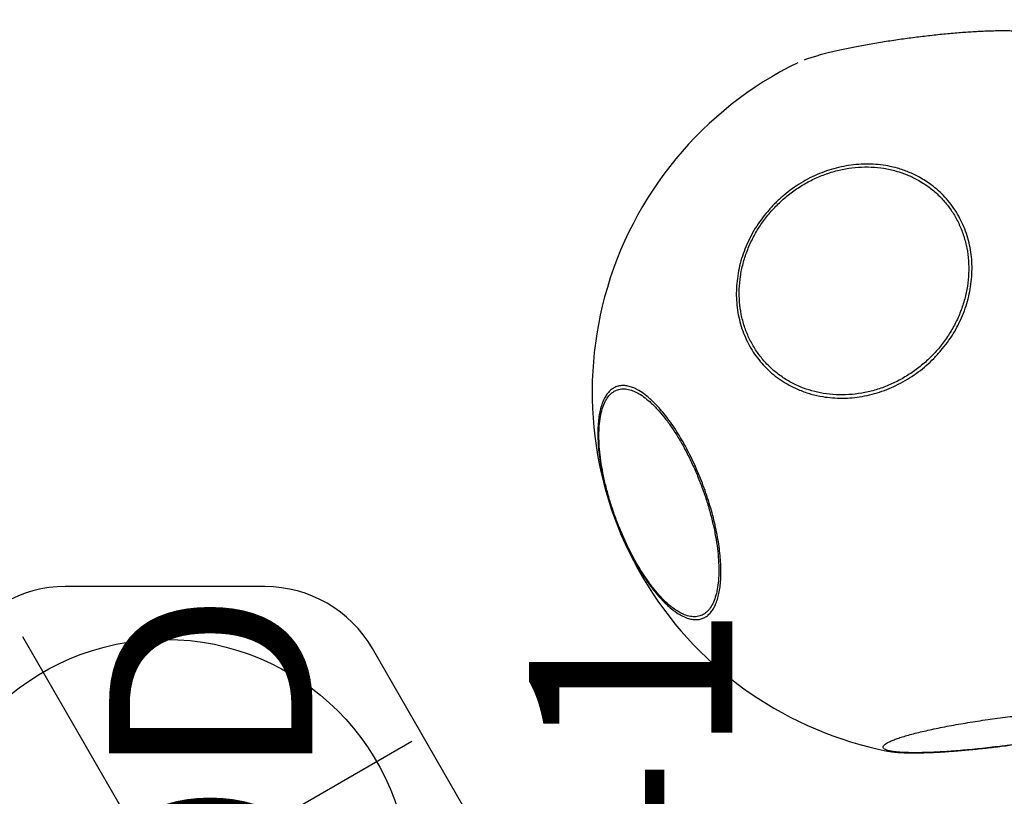
# Model space of a CAD drawing. Extents: x -355 to -31, y -504 to -194.
# Drawn here: x -177 to -153, y -418 to -399 of the extents above; entities that cross this region are included whole.
import ezdxf
from ezdxf.enums import TextEntityAlignment as Align

# ---------------------------------------------------------------- set-up
doc = ezdxf.new("R2010")
doc.units = 0
doc.header["$MEASUREMENT"] = 0
doc.linetypes.add('CENTER', pattern=[0.6, 0.375, -0.075, 0.075, -0.075])
doc.layers.get('0').update_dxf_attribs({"color": 5, "linetype": 'CONTINUOUS'})
doc.layers.add('Ft', color=1, linetype='CONTINUOUS', plot=False)
doc.layers.add('Node', color=7, linetype='CONTINUOUS', plot=False)
for name, color, linetype in [('PARTNO', 7, 'CONTINUOUS'), ('PHASE-1', 6, 'CONTINUOUS'), ('TXT', 7, 'CENTER')]:
    doc.layers.add(name, color=color, linetype=linetype)
doc.styles.add('ROMANS', font='ROMANS.SHX', dxfattribs={"height": 5})
doc.styles.add('SIMPLEX', font='simplex.shx')

# ---------------------------------------------------------------- blocks, each defined once
blk = doc.blocks.new('PARTNO')
at = {"layer": 'TXT', "style": 'ROMANS'}
blk.add_attdef('PARTNO', text='', height=5, dxfattribs=at).set_placement((0, 0), align=Align.CENTER)
blk = doc.blocks.new('23772112')
for p, q in [((21.477, 7.548), (17.225, 5.092)), ((28.775, 5.092), (24.523, 7.548)), ((15.702, 2.455), (15.702, -2.455)), ((30.298, -2.455), (30.298, 2.455)), ((17.225, -5.092), (21.477, -7.548)), ((24.523, -7.548), (28.775, -5.092))]:
    blk.add_line(p, q)
for centre, start, end in [((23, 4.911), 60, 120), ((18.747, 2.455), 120, 180), ((27.253, 2.455), 360, 60), ((18.747, -2.455), 180, 240), ((27.253, -2.455), 300, 0), ((23, -4.911), 240, 300)]:
    blk.add_arc(centre, 3.045, start, end)
at = {"layer": 'Ft'}
for p, q in [((23, 0.5), (23, 7)), ((23, -0.25), (23, 0.25)), ((16, 0), (22.5, 0)), ((22.75, 0), (23.25, 0)), ((23.5, 0), (30, 0)), ((23, -7), (23, -0.5))]:
    blk.add_line(p, q, dxfattribs=at)
blk.add_circle((23, 0), 6, dxfattribs=at)
at = {"layer": 'Node'}
for p in [(0, 0), (23, 0)]:
    blk.add_point(p, dxfattribs=at)
at = {"layer": 'PARTNO'}
ref = blk.add_blockref('PARTNO', (25.772, -33.859), dxfattribs=at)
ref.add_attrib('PARTNO', '714-772-1', dxfattribs={"height": 5, "style": 'SIMPLEX'}).set_placement((25.772, -33.859), align=Align.CENTER)
at = {"layer": 'TXT', "style": 'SIMPLEX'}
for s, p in [('BONGO PERCH', (28.496, -13.914)), ('12" POD', (28.496, -21.686))]:
    blk.add_text(s, height=5, dxfattribs=at).set_placement(p, align=Align.MIDDLE)
blk = doc.blocks.new('27477002')
blk.add_line((-36.142, 49.662), (-36.141, 49.67))
for start, end in [(74.9682, 168.8314), (25.99, 74.9682)]:
    blk.add_arc((-27.313, 47.919), 9, start, end)
for points, knots in [([(-27.482, 55.497), (-27.542, 55.433), (-27.641, 55.328), (-27.812, 55.18), (-27.973, 55.054), (-28.15, 54.927), (-28.341, 54.803), (-28.543, 54.684), (-28.754, 54.569), (-28.977, 54.458), (-29.208, 54.352), (-29.442, 54.254), (-29.681, 54.163), (-29.924, 54.079), (-30.168, 54.003), (-30.409, 53.937), (-30.648, 53.881), (-30.884, 53.833), (-31.114, 53.797), (-31.334, 53.771), (-31.545, 53.755), (-31.747, 53.75), (-31.937, 53.756), (-32.112, 53.772), (-32.272, 53.799), (-32.418, 53.837), (-32.547, 53.885), (-32.656, 53.943), (-32.747, 54.009), (-32.82, 54.085), (-32.873, 54.17), (-32.905, 54.262), (-32.917, 54.361), (-32.909, 54.467), (-32.877, 54.588), (-32.816, 54.725), (-32.727, 54.866), (-32.622, 55), (-32.507, 55.126), (-32.372, 55.254), (-32.221, 55.383), (-32.056, 55.509), (-31.877, 55.633), (-31.683, 55.757), (-31.477, 55.876), (-31.262, 55.99), (-31.04, 56.099), (-30.808, 56.203), (-30.57, 56.301), (-30.33, 56.39), (-30.089, 56.471), (-29.845, 56.544), (-29.602, 56.609), (-29.365, 56.663), (-29.132, 56.707), (-28.904, 56.741), (-28.684, 56.765), (-28.475, 56.778), (-28.278, 56.78), (-28.091, 56.772), (-27.918, 56.752), (-27.762, 56.722), (-27.622, 56.683), (-27.497, 56.632), (-27.391, 56.572), (-27.305, 56.503), (-27.237, 56.425), (-27.19, 56.339), (-27.162, 56.244), (-27.155, 56.144), (-27.169, 56.037), (-27.203, 55.924), (-27.262, 55.796), (-27.35, 55.654), (-27.438, 55.549), (-27.482, 55.497)], [0, 0, 0, 0, 0.020148, 0.033381, 0.046612, 0.060229, 0.073846, 0.087072, 0.100297, 0.113905, 0.127514, 0.140752, 0.15399, 0.167612, 0.181234, 0.194471, 0.207707, 0.221328, 0.23495, 0.248175, 0.261401, 0.27501, 0.288619, 0.301851, 0.315083, 0.3287, 0.342318, 0.355544, 0.36877, 0.38238, 0.395989, 0.40923, 0.422472, 0.436098, 0.449725, 0.466384, 0.48323, 0.496459, 0.509689, 0.523302, 0.536915, 0.550145, 0.563374, 0.576988, 0.590602, 0.603828, 0.617054, 0.630663, 0.644273, 0.657514, 0.670755, 0.684381, 0.698008, 0.711237, 0.724467, 0.738081, 0.751695, 0.764925, 0.778155, 0.791769, 0.805383, 0.818611, 0.83184, 0.845452, 0.859064, 0.872295, 0.885525, 0.899139, 0.912753, 0.925995, 0.939237, 0.952865, 0.966493, 0.983154, 1, 1, 1, 1]), ([(-27.554, 55.504), (-27.511, 55.554), (-27.426, 55.656), (-27.332, 55.807), (-27.267, 55.956), (-27.236, 56.098), (-27.239, 56.231), (-27.279, 56.352), (-27.354, 56.459), (-27.462, 56.551), (-27.603, 56.627), (-27.775, 56.686), (-27.975, 56.727), (-28.201, 56.75), (-28.451, 56.754), (-28.721, 56.74), (-29.007, 56.707), (-29.307, 56.656), (-29.615, 56.588), (-29.93, 56.503), (-30.245, 56.403), (-30.558, 56.288), (-30.865, 56.161), (-31.161, 56.023), (-31.443, 55.875), (-31.707, 55.719), (-31.95, 55.558), (-32.169, 55.394), (-32.361, 55.228), (-32.524, 55.063), (-32.653, 54.903), (-32.748, 54.752), (-32.813, 54.607), (-32.845, 54.466), (-32.843, 54.333), (-32.806, 54.212), (-32.734, 54.104), (-32.628, 54.011), (-32.489, 53.934), (-32.319, 53.874), (-32.12, 53.831), (-31.896, 53.807), (-31.647, 53.802), (-31.379, 53.815), (-31.093, 53.846), (-30.794, 53.896), (-30.486, 53.964), (-30.172, 54.047), (-29.856, 54.147), (-29.543, 54.261), (-29.236, 54.387), (-28.939, 54.525), (-28.656, 54.672), (-28.391, 54.827), (-28.146, 54.988), (-27.926, 55.152), (-27.722, 55.325), (-27.612, 55.442), (-27.554, 55.504)], [0, 0, 0, 0, 0.016757, 0.033514, 0.051392, 0.069326, 0.087204, 0.105081, 0.123015, 0.140891, 0.15878, 0.176726, 0.194615, 0.212488, 0.230419, 0.248292, 0.266171, 0.284107, 0.301986, 0.319869, 0.33781, 0.355693, 0.373565, 0.391493, 0.409365, 0.427252, 0.445197, 0.463084, 0.48096, 0.498891, 0.516767, 0.533523, 0.550279, 0.568172, 0.586121, 0.604014, 0.621886, 0.639814, 0.657686, 0.675566, 0.693503, 0.711383, 0.729253, 0.74718, 0.76505, 0.782935, 0.800877, 0.818763, 0.83665, 0.854596, 0.872484, 0.890354, 0.908281, 0.926151, 0.944031, 0.961968, 0.979847, 1, 1, 1, 1]), ([(-22.037, 48.874), (-22.096, 48.774), (-22.195, 48.61), (-22.366, 48.404), (-22.527, 48.241), (-22.705, 48.093), (-22.896, 47.962), (-23.097, 47.85), (-23.309, 47.756), (-23.532, 47.681), (-23.763, 47.626), (-23.997, 47.591), (-24.235, 47.577), (-24.479, 47.584), (-24.723, 47.611), (-24.964, 47.658), (-25.202, 47.725), (-25.438, 47.813), (-25.669, 47.919), (-25.889, 48.043), (-26.1, 48.184), (-26.302, 48.342), (-26.492, 48.516), (-26.667, 48.702), (-26.827, 48.901), (-26.973, 49.113), (-27.101, 49.334), (-27.211, 49.562), (-27.302, 49.795), (-27.375, 50.036), (-27.428, 50.281), (-27.46, 50.524), (-27.472, 50.767), (-27.463, 51.011), (-27.432, 51.27), (-27.371, 51.542), (-27.282, 51.8), (-27.177, 52.028), (-27.061, 52.228), (-26.927, 52.418), (-26.776, 52.593), (-26.611, 52.752), (-26.432, 52.895), (-26.237, 53.022), (-26.031, 53.131), (-25.817, 53.219), (-25.594, 53.289), (-25.362, 53.339), (-25.125, 53.369), (-24.885, 53.378), (-24.644, 53.366), (-24.399, 53.334), (-24.157, 53.281), (-23.919, 53.209), (-23.687, 53.118), (-23.459, 53.007), (-23.238, 52.877), (-23.03, 52.732), (-22.832, 52.571), (-22.646, 52.394), (-22.473, 52.203), (-22.317, 52.001), (-22.176, 51.789), (-22.052, 51.566), (-21.946, 51.334), (-21.859, 51.099), (-21.792, 50.859), (-21.744, 50.614), (-21.717, 50.369), (-21.71, 50.126), (-21.723, 49.885), (-21.757, 49.647), (-21.817, 49.395), (-21.905, 49.134), (-21.993, 48.961), (-22.037, 48.874)], [0, 0, 0, 0, 0.0201481, 0.0333803, 0.0466126, 0.0602298, 0.0738468, 0.0870719, 0.1002969, 0.1139054, 0.1275138, 0.1407517, 0.1539895, 0.1676119, 0.1812343, 0.1944706, 0.2077069, 0.2213287, 0.2349503, 0.2481755, 0.2614008, 0.2750098, 0.2886188, 0.3018509, 0.3150833, 0.3287004, 0.3423175, 0.3555439, 0.3687703, 0.3823799, 0.3959894, 0.4092305, 0.4224716, 0.4360982, 0.4497247, 0.4663842, 0.4832296, 0.4964591, 0.5096885, 0.523302, 0.5369153, 0.5501447, 0.5633741, 0.5769882, 0.5906022, 0.6038283, 0.6170542, 0.6306637, 0.6442731, 0.657514, 0.6707549, 0.6843812, 0.6980075, 0.7112372, 0.7244667, 0.7380807, 0.7516947, 0.7649246, 0.7781544, 0.7917688, 0.8053832, 0.8186114, 0.8318395, 0.8454521, 0.8590647, 0.8722948, 0.8855254, 0.8991391, 0.9127531, 0.9259954, 0.9392374, 0.9528656, 0.9664935, 0.9831536, 1, 1, 1, 1]), ([(-22.099, 48.921), (-22.056, 49.005), (-21.971, 49.173), (-21.877, 49.45), (-21.812, 49.746), (-21.781, 50.056), (-21.784, 50.373), (-21.824, 50.69), (-21.899, 51.005), (-22.007, 51.314), (-22.148, 51.612), (-22.32, 51.896), (-22.52, 52.162), (-22.747, 52.406), (-22.996, 52.626), (-23.266, 52.819), (-23.552, 52.983), (-23.852, 53.115), (-24.161, 53.214), (-24.475, 53.278), (-24.79, 53.307), (-25.103, 53.3), (-25.41, 53.258), (-25.706, 53.18), (-25.988, 53.069), (-26.252, 52.924), (-26.495, 52.749), (-26.714, 52.546), (-26.906, 52.316), (-27.069, 52.063), (-27.198, 51.796), (-27.293, 51.519), (-27.358, 51.231), (-27.39, 50.927), (-27.388, 50.61), (-27.351, 50.292), (-27.279, 49.977), (-27.173, 49.668), (-27.034, 49.37), (-26.864, 49.085), (-26.665, 48.818), (-26.441, 48.572), (-26.192, 48.35), (-25.924, 48.156), (-25.639, 47.99), (-25.34, 47.856), (-25.031, 47.755), (-24.717, 47.688), (-24.401, 47.657), (-24.088, 47.662), (-23.781, 47.702), (-23.484, 47.778), (-23.202, 47.887), (-22.936, 48.029), (-22.692, 48.202), (-22.471, 48.405), (-22.267, 48.641), (-22.157, 48.824), (-22.099, 48.921)], [0, 0, 0, 0, 0.016757, 0.033514, 0.051392, 0.069326, 0.087204, 0.105081, 0.123014, 0.140891, 0.15878, 0.176726, 0.194614, 0.212488, 0.230418, 0.248292, 0.266171, 0.284107, 0.301986, 0.319869, 0.33781, 0.355693, 0.373565, 0.391493, 0.409365, 0.427252, 0.445197, 0.463084, 0.480959, 0.498891, 0.516767, 0.533523, 0.550279, 0.568171, 0.586121, 0.604013, 0.621885, 0.639814, 0.657686, 0.675566, 0.693503, 0.711383, 0.729253, 0.747179, 0.765049, 0.782935, 0.800877, 0.818762, 0.83665, 0.854595, 0.872483, 0.890353, 0.908281, 0.926151, 0.944031, 0.961967, 0.979847, 1, 1, 1, 1]), ([(-18.459, 46.364), (-18.457, 46.382), (-18.451, 46.433), (-18.446, 46.529), (-18.441, 46.651), (-18.44, 46.753), (-18.439, 46.836), (-18.44, 46.92), (-18.442, 47.039), (-18.446, 47.19), (-18.453, 47.348), (-18.462, 47.513), (-18.473, 47.684), (-18.486, 47.861), (-18.501, 48.043), (-18.518, 48.229), (-18.536, 48.417), (-18.557, 48.606), (-18.579, 48.797), (-18.602, 48.986), (-18.627, 49.175), (-18.653, 49.363), (-18.681, 49.552), (-18.71, 49.739), (-18.741, 49.925), (-18.772, 50.108), (-18.804, 50.287), (-18.837, 50.461), (-18.871, 50.628), (-18.905, 50.788), (-18.939, 50.94), (-18.972, 51.083), (-19.006, 51.217), (-19.04, 51.343), (-19.075, 51.462), (-19.11, 51.572), (-19.138, 51.654), (-19.154, 51.697), (-19.159, 51.709)], [0, 0, 0, 0, 0.015917, 0.047669, 0.078491, 0.108683, 0.118723, 0.13391, 0.16328, 0.192652, 0.222087, 0.251596, 0.281168, 0.310779, 0.340381, 0.369929, 0.399379, 0.42869, 0.45783, 0.486774, 0.515396, 0.544139, 0.573189, 0.602503, 0.632027, 0.661694, 0.691436, 0.721168, 0.750814, 0.780319, 0.809646, 0.838776, 0.867758, 0.897105, 0.926862, 0.957074, 0.987823, 1, 1, 1, 1]), ([(-36.14, 49.67), (-36.143, 49.655), (-36.152, 49.612), (-36.163, 49.531), (-36.174, 49.426), (-36.181, 49.31), (-36.186, 49.187), (-36.187, 49.086), (-36.188, 49.025), (-36.188, 49.01)], [0, 0, 0, 0, 0.09201, 0.262368, 0.442599, 0.614724, 0.781801, 0.945457, 1, 1, 1, 1]), ([(-36.185, 48.982), (-36.184, 48.925), (-36.184, 48.812), (-36.178, 48.622), (-36.169, 48.419), (-36.156, 48.204), (-36.14, 47.981), (-36.121, 47.75), (-36.099, 47.51), (-36.073, 47.266), (-36.044, 47.021), (-36.014, 46.774), (-35.98, 46.526), (-35.944, 46.28), (-35.906, 46.04), (-35.867, 45.805), (-35.826, 45.576), (-35.784, 45.355), (-35.742, 45.148), (-35.699, 44.952), (-35.655, 44.767), (-35.612, 44.598), (-35.569, 44.446), (-35.527, 44.31), (-35.486, 44.192), (-35.446, 44.092), (-35.408, 44.013), (-35.372, 43.953), (-35.337, 43.914), (-35.305, 43.895), (-35.276, 43.898), (-35.25, 43.921), (-35.226, 43.965), (-35.206, 44.029), (-35.189, 44.113), (-35.176, 44.216), (-35.166, 44.339), (-35.159, 44.491), (-35.156, 44.677), (-35.159, 44.884), (-35.165, 45.092), (-35.175, 45.296), (-35.189, 45.514), (-35.206, 45.741), (-35.226, 45.974), (-35.249, 46.212), (-35.276, 46.458), (-35.305, 46.706), (-35.336, 46.952), (-35.37, 47.198), (-35.407, 47.443), (-35.445, 47.684), (-35.485, 47.917), (-35.525, 48.142), (-35.568, 48.36), (-35.611, 48.567), (-35.654, 48.76), (-35.697, 48.939), (-35.74, 49.104), (-35.783, 49.254), (-35.825, 49.385), (-35.866, 49.498), (-35.905, 49.593), (-35.943, 49.668), (-35.979, 49.722), (-36.012, 49.757), (-36.044, 49.77), (-36.072, 49.762), (-36.098, 49.734), (-36.12, 49.685), (-36.14, 49.616), (-36.156, 49.526), (-36.169, 49.418), (-36.178, 49.292), (-36.184, 49.148), (-36.184, 49.037), (-36.185, 48.982)], [0, 0, 0, 0, 0.013228, 0.026455, 0.040067, 0.053679, 0.066918, 0.080157, 0.093782, 0.107406, 0.120633, 0.133859, 0.14747, 0.161081, 0.174313, 0.187545, 0.201162, 0.214779, 0.228006, 0.241232, 0.254842, 0.268452, 0.281687, 0.294923, 0.308543, 0.322163, 0.335399, 0.348634, 0.362254, 0.375874, 0.389103, 0.402332, 0.415945, 0.429558, 0.442786, 0.456015, 0.469628, 0.48324, 0.499894, 0.516733, 0.529968, 0.543203, 0.556823, 0.570443, 0.583679, 0.596914, 0.610534, 0.624154, 0.637381, 0.650608, 0.664219, 0.67783, 0.691062, 0.704294, 0.717911, 0.731528, 0.744754, 0.75798, 0.77159, 0.7852, 0.798439, 0.811678, 0.825303, 0.838928, 0.852158, 0.865388, 0.879003, 0.892617, 0.905847, 0.919077, 0.932691, 0.946305, 0.959536, 0.972768, 0.986384, 1, 1, 1, 1]), ([(-36.188, 49.01), (-36.187, 48.987), (-36.187, 48.919), (-36.185, 48.799), (-36.181, 48.649), (-36.174, 48.491), (-36.165, 48.326), (-36.154, 48.154), (-36.141, 47.977), (-36.126, 47.795), (-36.109, 47.61), (-36.09, 47.422), (-36.07, 47.232), (-36.048, 47.042), (-36.025, 46.853), (-36, 46.664), (-35.973, 46.475), (-35.946, 46.287), (-35.917, 46.099), (-35.886, 45.913), (-35.855, 45.73), (-35.823, 45.551), (-35.79, 45.378), (-35.756, 45.21), (-35.722, 45.05), (-35.688, 44.899), (-35.655, 44.756), (-35.621, 44.622), (-35.587, 44.496), (-35.552, 44.377), (-35.517, 44.267), (-35.482, 44.164), (-35.445, 44.07), (-35.419, 44.007), (-35.404, 43.978), (-35.402, 43.975)], [0, 0, 0, 0, 0.0162, 0.047528, 0.078859, 0.110256, 0.141731, 0.173273, 0.204856, 0.236429, 0.267944, 0.299354, 0.330616, 0.361695, 0.392565, 0.423091, 0.453746, 0.484728, 0.515992, 0.54748, 0.579123, 0.610845, 0.642558, 0.674178, 0.70565, 0.736932, 0.768004, 0.798918, 0.830218, 0.861956, 0.894178, 0.926973, 0.960515, 0.995169, 1, 1, 1, 1])]:
    blk.add_open_spline(points, degree=3, knots=knots)

msp = doc.modelspace()

# ---------------------------------------------------------------- block references
at = {"layer": 'PHASE-1'}
for name, p, rotation in [('27477002', (-106.069, -381.108), 90), ('23772112', (-193.401, -432.006), 30.00000000000001), ('23772112', (-193.401, -455.006), 90)]:
    msp.add_blockref(name, p, dxfattribs=dict(at, rotation=rotation))

doc.saveas('drawing.dxf')
